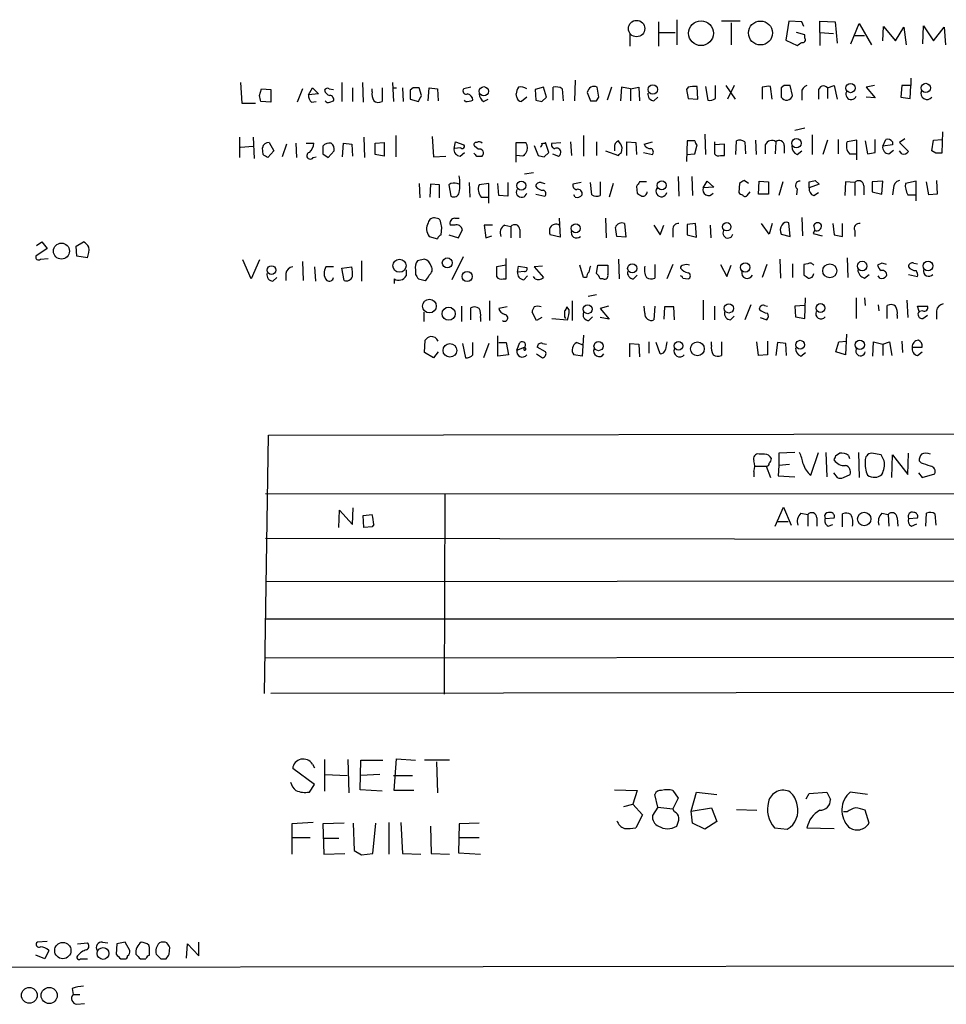
# Model space of a CAD drawing. Extents: x 0 to 1052, y 6 to 895.
# Drawn here: x 862 to 965, y 61 to 171 of the extents above; entities that cross this region are included whole.
import ezdxf

# ---------------------------------------------------------------- set-up
doc = ezdxf.new("R2010")
doc.units = 0
doc.header["$MEASUREMENT"] = 0
doc.layers.add('MAIN', color=5, linetype='CONTINUOUS')

msp = doc.modelspace()

# ---------------------------------------------------------------- linework, layer by layer
at = {"layer": 'MAIN'}
for p, q in [((933.196, 171.1113), (933.196, 168.402)), ((935.228, 171.3653), (935.228, 168.5713)), ((942.34, 171.196), (940.2233, 171.196)), ((941.324, 171.0267), (941.324, 168.5713)), ((947.7587, 171.196), (947.42, 169.0793)), ((949.198, 171.1113), (947.7587, 171.196)), ((949.452, 170.6033), (949.198, 171.1113)), ((951.23, 169.926), (951.23, 171.196)), ((951.23, 171.196), (952.9233, 171.1113)), ((952.9233, 171.1113), (953.1773, 168.7407)), ((954.7013, 168.656), (955.6327, 170.942)), ((955.6327, 170.942), (956.9873, 168.5713)), ((958.2573, 168.9947), (958.342, 170.6033)), ((958.342, 170.6033), (959.6967, 168.9947)), ((959.6967, 168.9947), (960.628, 170.5187)), ((960.628, 170.5187), (960.882, 168.5713)), ((962.7447, 168.656), (962.8293, 170.688)), ((962.8293, 170.688), (963.93, 168.9947)), ((963.93, 168.9947), (965.1153, 170.5187)), ((965.1153, 170.5187), (965.2847, 168.5713)), ((929.9787, 169.7567), (929.9787, 168.402)), ((933.2807, 169.926), (935.0587, 169.926)), ((949.5367, 169.672), (948.6053, 169.926)), ((949.5367, 169.3333), (949.5367, 169.672)), ((951.23, 169.926), (951.23, 168.4867)), ((951.23, 169.926), (952.754, 169.8413)), ((955.04, 169.5873), (956.2253, 169.5873)), ((947.42, 169.0793), (948.69, 168.4867)), ((886.46, 164.338), (886.6293, 162.052)), ((897.8053, 164.338), (897.8053, 162.2213)), ((900.0913, 164.338), (900.176, 162.1367)), ((903.478, 164.338), (903.5627, 162.2213)), ((923.8827, 164.592), (923.798, 162.306)), ((937.5987, 162.4753), (937.514, 163.9147)), ((938.4453, 163.9147), (938.6993, 162.3907)), ((939.546, 162.56), (939.546, 163.9993)), ((940.7313, 163.9993), (941.7473, 162.4753)), ((941.6627, 163.9993), (940.9007, 162.4753)), ((945.896, 162.4753), (945.7267, 163.9147)), ((947.2507, 163.9993), (946.912, 163.7453)), ((948.182, 162.8987), (947.928, 163.9993)), ((952.0767, 163.7453), (952.8387, 163.9993)), ((952.8387, 163.9993), (953.1773, 162.4753)), ((957.326, 163.9993), (956.3947, 163.83)), ((960.374, 163.9993), (960.2893, 162.7293)), ((961.39, 163.9993), (960.374, 163.9993)), ((961.3053, 162.56), (961.39, 163.9993)), ((961.39, 164.846), (961.39, 163.9993)), ((888.5767, 162.8987), (888.8307, 163.6607)), ((888.8307, 163.6607), (889.8467, 163.576)), ((889.8467, 163.576), (889.8467, 162.1367)), ((893.4027, 163.6607), (892.81, 162.1367)), ((894.08, 162.9833), (894.5033, 163.7453)), ((895.1807, 163.068), (894.08, 162.9833)), ((894.5033, 163.7453), (895.1807, 163.068)), ((896.366, 163.6607), (896.874, 163.576)), ((898.9907, 163.7453), (898.9907, 162.2213)), ((901.192, 163.322), (901.192, 163.6607)), ((902.2927, 163.7453), (902.2927, 162.2213)), ((903.478, 163.7453), (903.9013, 163.7453)), ((904.5787, 163.7453), (904.6633, 162.2213)), ((905.764, 163.7453), (905.4253, 163.4913)), ((905.4253, 163.4913), (905.4253, 162.4753)), ((906.6953, 162.8987), (906.4413, 163.7453)), ((907.4573, 162.306), (907.542, 163.7453)), ((907.542, 163.7453), (908.4733, 163.6607)), ((908.4733, 163.6607), (908.558, 162.306)), ((912.1987, 163.83), (911.4367, 163.6607)), ((917.3633, 162.7293), (917.2787, 163.068)), ((920.3267, 163.83), (919.3953, 163.576)), ((919.3953, 163.576), (919.48, 162.3907)), ((920.6653, 162.7293), (920.3267, 163.83)), ((921.4273, 162.3907), (921.4273, 163.83)), ((922.4433, 163.6607), (922.528, 162.306)), ((925.2373, 163.2373), (925.576, 162.306)), ((926.5073, 162.7293), (926.338, 163.83)), ((927.9467, 163.83), (927.4387, 162.3907)), ((929.0473, 163.83), (928.9627, 162.306)), ((930.0633, 163.6607), (929.0473, 163.83)), ((930.0633, 163.6607), (930.9947, 163.83)), ((930.0633, 163.6607), (930.0633, 162.306)), ((930.9947, 163.83), (931.0793, 162.306)), ((936.498, 163.83), (936.3287, 163.576)), ((936.3287, 163.576), (936.498, 162.56)), ((944.7953, 163.83), (944.7953, 162.4753)), ((946.912, 163.7453), (946.912, 162.7293)), ((949.198, 163.2373), (949.198, 162.3907)), ((951.0607, 163.4067), (951.0607, 162.4753)), ((952.0767, 163.7453), (952.0767, 162.56)), ((956.3947, 163.83), (957.4107, 162.6447)), ((886.6293, 162.052), (888.1533, 162.052)), ((889.8467, 162.1367), (888.746, 162.2213)), ((894.4187, 162.1367), (894.9267, 162.2213)), ((896.4507, 162.1367), (896.874, 162.306)), ((905.4253, 162.4753), (906.3567, 162.2213)), ((911.606, 162.2213), (911.5213, 162.3907)), ((913.638, 162.2213), (914.146, 162.4753)), ((918.464, 162.7293), (917.8713, 162.2213)), ((920.1573, 162.2213), (920.6653, 162.7293)), ((926.2533, 162.306), (926.5073, 162.7293)), ((932.688, 162.306), (933.1113, 162.7293)), ((936.498, 162.56), (937.5987, 162.4753)), ((957.4107, 162.6447), (956.3947, 162.7293)), ((960.2893, 162.7293), (961.3053, 162.56)), ((903.8167, 158.4113), (903.8167, 156.0407)), ((924.814, 158.4113), (924.814, 156.1253)), ((938.3607, 158.5807), (938.4453, 156.2947)), ((949.5367, 159.258), (948.436, 159.004)), ((950.3833, 158.496), (950.3833, 156.2947)), ((964.946, 158.8347), (964.8613, 156.464)), ((886.3753, 158.242), (886.3753, 155.956)), ((887.8993, 158.242), (887.984, 155.8713)), ((889.6773, 157.6493), (890.1853, 156.718)), ((891.6247, 157.48), (891.1167, 156.0407)), ((892.6407, 157.5647), (892.7253, 155.956)), ((893.826, 157.5647), (894.6727, 157.5647)), ((897.89, 156.0407), (897.9747, 157.5647)), ((897.9747, 157.5647), (898.906, 157.48)), ((898.906, 157.48), (898.9907, 156.1253)), ((900.2607, 158.242), (900.3453, 155.956)), ((901.5307, 157.5647), (902.5467, 157.6493)), ((901.5307, 156.2947), (901.5307, 157.5647)), ((902.5467, 157.6493), (902.5467, 156.1253)), ((907.8807, 158.3267), (908.05, 156.0407)), ((910.336, 156.972), (910.5053, 157.734)), ((910.5053, 157.734), (911.4367, 157.3953)), ((917.2787, 155.448), (917.2787, 157.6493)), ((917.2787, 157.6493), (918.3793, 157.6493)), ((919.3107, 157.3107), (919.734, 156.21)), ((920.9193, 156.5487), (920.5807, 157.6493)), ((921.258, 157.5647), (922.274, 157.6493)), ((923.3747, 157.734), (923.4593, 156.21)), ((926.2533, 157.734), (926.2533, 156.21)), ((929.64, 156.21), (929.64, 157.734)), ((929.64, 157.734), (930.656, 157.6493)), ((930.656, 157.6493), (930.7407, 156.2947)), ((931.5873, 157.48), (932.5187, 157.734)), ((936.4133, 157.8187), (936.3287, 155.5327)), ((937.26, 157.8187), (936.4133, 157.8187)), ((937.26, 156.3793), (937.514, 157.3953)), ((939.4613, 157.734), (939.4613, 156.3793)), ((940.562, 157.48), (939.4613, 157.3953)), ((940.562, 156.21), (940.562, 157.48)), ((941.832, 156.2947), (941.9167, 157.8187)), ((942.848, 157.734), (942.9327, 156.3793)), ((944.0333, 157.9033), (944.118, 156.2947)), ((945.134, 157.3953), (945.134, 156.3793)), ((946.3193, 157.734), (946.2347, 156.3793)), ((947.2507, 157.3107), (947.2507, 156.464)), ((952.0767, 157.9033), (951.5687, 156.2947)), ((953.262, 157.988), (953.262, 156.3793)), ((955.3787, 157.9033), (954.278, 157.734)), ((955.3787, 155.702), (955.3787, 157.9033)), ((956.31, 157.8187), (956.564, 156.3793)), ((957.4107, 156.5487), (957.4107, 157.988)), ((958.2573, 157.226), (958.596, 157.988)), ((959.358, 157.3953), (958.2573, 157.226)), ((959.358, 157.734), (959.358, 157.3953)), ((960.7127, 158.0727), (960.12, 157.6493)), ((960.12, 157.6493), (961.136, 156.6333)), ((963.7607, 156.718), (963.93, 157.9033)), ((963.93, 157.9033), (964.8613, 157.988)), ((886.46, 157.1413), (887.8993, 157.226)), ((889, 156.2947), (888.9153, 157.0567)), ((890.1853, 156.718), (889.508, 155.956)), ((895.6887, 156.3793), (896.2813, 155.956)), ((896.2813, 155.956), (896.9587, 156.718)), ((902.5467, 156.1253), (901.5307, 156.2947)), ((911.098, 157.0567), (910.336, 156.972)), ((911.0133, 156.1253), (911.5213, 156.5487)), ((913.0453, 156.8873), (912.622, 157.226)), ((918.0407, 156.1253), (917.2787, 156.21)), ((920.4113, 156.0407), (920.9193, 156.5487)), ((921.3427, 156.3793), (922.02, 156.1253)), ((927.2693, 156.718), (928.7087, 156.21)), ((928.2853, 157.0567), (928.2853, 156.718)), ((929.0473, 156.5487), (929.132, 157.0567)), ((931.5027, 156.5487), (932.5187, 156.2947)), ((936.3287, 156.2947), (937.26, 156.3793)), ((940.1387, 156.21), (940.562, 156.21)), ((948.69, 156.2947), (949.198, 156.718)), ((954.532, 156.3793), (955.294, 156.3793)), ((958.9347, 156.3793), (959.4427, 156.8027)), ((960.374, 156.3793), (960.12, 156.718)), ((964.184, 156.464), (963.7607, 156.718)), ((894.588, 155.956), (894.9267, 156.0407)), ((908.05, 156.0407), (909.4047, 156.1253)), ((912.876, 156.1253), (913.4687, 156.1253)), ((919.226, 154.2627), (918.21, 154.0933)), ((906.4413, 153.0773), (906.526, 151.4687)), ((907.7113, 152.9927), (907.6267, 151.5533)), ((908.7273, 152.908), (907.7113, 152.9927)), ((908.7273, 151.4687), (908.7273, 152.908)), ((909.9973, 153.0773), (909.7433, 152.908)), ((909.7433, 152.908), (909.9973, 151.638)), ((912.0293, 153.162), (912.114, 151.5533)), ((914.2307, 153.0773), (913.13, 152.908)), ((914.2307, 150.876), (914.2307, 153.0773)), ((915.3313, 151.7227), (915.2467, 153.0773)), ((916.3473, 153.162), (916.3473, 151.638)), ((920.0727, 153.162), (920.496, 153.0773)), ((924.56, 153.162), (923.6287, 152.9927)), ((925.7453, 151.8073), (925.576, 153.162)), ((926.6767, 153.2467), (926.6767, 151.7227)), ((928.116, 153.0773), (927.6927, 151.5533)), ((931.8413, 153.2467), (931.0793, 153.2467)), ((935.3973, 153.8393), (935.482, 151.638)), ((936.9213, 153.8393), (937.006, 151.7227)), ((938.1913, 152.5693), (938.6147, 153.3313)), ((938.6147, 153.3313), (939.3767, 152.654)), ((942.2553, 153.0773), (942.1707, 152.0613)), ((943.2713, 153.0773), (942.7633, 153.416)), ((944.372, 151.892), (944.4567, 153.3313)), ((944.4567, 153.3313), (945.4727, 153.2467)), ((945.4727, 153.2467), (945.4727, 151.892)), ((947.0813, 153.2467), (946.658, 151.7227)), ((950.0447, 152.5693), (950.0447, 153.2467)), ((951.1453, 152.9927), (950.0447, 152.5693)), ((950.722, 153.416), (951.1453, 152.9927)), ((954.1087, 153.2467), (954.024, 151.7227)), ((955.1247, 153.162), (954.1087, 153.2467)), ((955.1247, 153.162), (955.1247, 151.7227)), ((958.2573, 153.3313), (957.072, 153.2467)), ((957.072, 153.2467), (957.072, 152.146)), ((958.1727, 151.892), (958.2573, 153.3313)), ((961.9827, 153.3313), (960.7973, 153.0773)), ((961.9827, 151.13), (961.9827, 153.3313)), ((963.422, 151.8073), (963.168, 153.2467)), ((964.2687, 153.416), (964.3533, 151.892)), ((919.48, 151.892), (920.496, 151.638)), ((923.8827, 151.5533), (923.7133, 151.8073)), ((930.7407, 152.7387), (930.8253, 151.9767)), ((939.3767, 152.654), (938.1913, 152.5693)), ((943.102, 151.7227), (943.4407, 152.146)), ((945.4727, 151.892), (944.372, 151.892)), ((948.69, 152.4847), (948.6053, 151.8073)), ((950.5527, 151.7227), (951.0607, 152.0613)), ((956.1407, 152.8233), (956.1407, 151.8073)), ((957.072, 152.146), (958.1727, 151.892)), ((959.4427, 152.5693), (959.358, 151.8073)), ((961.0513, 151.8073), (961.898, 151.8073)), ((964.3533, 151.892), (963.422, 151.8073)), ((913.384, 151.5533), (914.146, 151.5533)), ((916.3473, 151.638), (915.3313, 151.7227)), ((910.4207, 149.1827), (910.9287, 149.1827)), ((922.1047, 149.1827), (922.1893, 147.066)), ((927.2693, 149.1827), (927.354, 146.9813)), ((929.386, 148.59), (929.5553, 147.066)), ((937.3447, 148.59), (936.4133, 148.5053)), ((936.4133, 148.5053), (936.4133, 147.32)), ((937.4293, 147.066), (937.3447, 148.59)), ((945.5573, 147.4047), (944.7107, 148.59)), ((945.896, 148.59), (945.5573, 147.4047)), ((947.928, 147.1507), (947.7587, 148.6747)), ((949.198, 149.2673), (949.2827, 147.2353)), ((952.6693, 148.59), (952.8387, 147.32)), ((953.77, 147.1507), (953.77, 148.59)), ((908.8967, 147.32), (908.9813, 148.1667)), ((910.4207, 148.4207), (909.9127, 148.4207)), ((910.844, 146.9813), (911.2673, 147.9127)), ((914.654, 148.4207), (913.7227, 148.4207)), ((913.7227, 148.4207), (913.892, 146.9813)), ((916.0087, 148.4207), (916.686, 148.2513)), ((916.686, 148.2513), (916.686, 146.9813)), ((917.702, 147.9127), (917.702, 146.9813)), ((932.688, 148.4207), (933.3653, 147.32)), ((933.3653, 147.32), (933.7887, 148.4207)), ((934.8047, 147.9127), (934.8047, 147.066)), ((938.9533, 148.4207), (939.038, 146.9813)), ((946.912, 147.4047), (947.928, 147.1507)), ((950.6373, 147.828), (950.468, 147.4893)), ((950.468, 147.4893), (951.484, 147.2353)), ((950.722, 147.828), (950.5527, 148.4207)), ((955.1247, 147.828), (955.1247, 147.1507)), ((863.6847, 146.1347), (864.2773, 146.558)), ((864.2773, 146.558), (864.87, 145.796)), ((868.0873, 146.05), (868.934, 146.558)), ((907.542, 147.1507), (908.4733, 146.8967)), ((909.7433, 147.32), (910.844, 146.9813)), ((913.892, 146.9813), (914.5693, 147.2353)), ((922.1893, 147.066), (921.0887, 147.32)), ((929.5553, 147.066), (928.5393, 147.1507)), ((936.4133, 147.32), (937.4293, 147.066)), ((952.8387, 147.32), (953.77, 147.1507)), ((864.87, 145.796), (863.6, 144.9493)), ((868.172, 144.9493), (868.0873, 146.05)), ((864.108, 144.6107), (864.9547, 144.6953)), ((869.3573, 144.78), (868.172, 144.9493)), ((887.6453, 142.4093), (886.714, 144.526)), ((888.5767, 144.526), (887.6453, 142.4093)), ((893.4027, 144.3567), (893.4873, 142.24)), ((900.0067, 144.4413), (900.0067, 142.1553)), ((907.034, 144.6107), (906.272, 144.4413)), ((911.352, 144.8647), (910.082, 142.3247)), ((916.178, 142.4093), (916.178, 144.6953)), ((928.7087, 144.6107), (928.7933, 142.4093)), ((946.7427, 144.6107), (946.8273, 142.494)), ((948.182, 144.1027), (948.182, 142.5787)), ((949.8753, 144.1027), (949.452, 144.018)), ((954.278, 144.78), (954.3627, 142.5787)), ((958.1727, 144.1873), (957.6647, 143.9333)), ((961.7287, 144.1873), (962.152, 144.1027)), ((891.54, 143.002), (891.54, 142.24)), ((894.7573, 143.764), (894.842, 142.1553)), ((896.874, 143.764), (896.0273, 143.764)), ((897.8053, 143.5947), (898.906, 143.764)), ((898.0593, 142.24), (897.8053, 143.5947)), ((905.002, 143.4253), (905.002, 142.748)), ((906.018, 143.4253), (906.018, 142.9173)), ((916.178, 143.9333), (915.0773, 143.764)), ((915.0773, 143.764), (915.0773, 142.6633)), ((917.448, 143.1713), (917.5327, 143.8487)), ((918.21, 143.256), (917.448, 143.1713)), ((917.5327, 143.8487), (918.464, 143.6793)), ((920.242, 143.8487), (919.3107, 143.764)), ((919.3107, 143.764), (920.3267, 142.5787)), ((924.814, 142.5787), (924.3907, 143.9333)), ((926.2533, 143.002), (926.4227, 143.9333)), ((926.4227, 143.9333), (927.5233, 143.9333)), ((932.7727, 144.018), (932.7727, 142.494)), ((934.8047, 144.018), (934.1273, 142.4093)), ((940.1387, 144.018), (940.816, 142.6633)), ((940.816, 142.6633), (941.324, 143.9333)), ((945.3033, 144.018), (944.7953, 142.5787)), ((949.452, 144.018), (949.452, 142.8327)), ((890.1007, 142.1553), (890.524, 142.5787)), ((903.6473, 142.4093), (903.6473, 141.9013)), ((906.3567, 142.4093), (907.1187, 142.24)), ((915.8393, 142.4093), (916.178, 142.4093)), ((918.1253, 142.3247), (918.5487, 142.748)), ((919.3953, 142.4093), (919.226, 142.6633)), ((925.1527, 142.5787), (924.814, 142.5787)), ((927.0153, 142.4093), (926.6767, 142.4093)), ((930.402, 142.4093), (930.8253, 142.8327)), ((935.9053, 142.494), (936.498, 142.4093)), ((956.2253, 142.494), (956.7333, 142.9173)), ((957.9187, 142.494), (957.7493, 142.748)), ((961.136, 142.9173), (962.152, 142.6633)), ((914.3153, 139.954), (914.3153, 137.7527)), ((923.544, 139.954), (923.544, 137.7527)), ((926.2533, 140.6313), (925.322, 140.462)), ((938.1913, 140.0387), (938.1913, 137.8373)), ((949.5367, 138.0067), (949.6213, 140.2927)), ((955.294, 140.2927), (955.294, 138.0067)), ((956.2253, 140.2927), (956.31, 139.446)), ((960.9667, 140.0387), (961.0513, 138.0913)), ((906.9493, 138.684), (906.9493, 137.668)), ((911.1827, 139.3613), (911.1827, 137.668)), ((912.1987, 137.8373), (912.1987, 139.192)), ((916.2627, 139.2767), (915.3313, 139.1073)), ((919.5647, 137.7527), (919.0567, 138.684)), ((923.2053, 138.938), (922.9513, 139.2767)), ((927.608, 139.3613), (926.6767, 139.1073)), ((926.6767, 139.1073), (927.6927, 137.922)), ((931.672, 138.5993), (931.5873, 139.3613)), ((932.7727, 139.3613), (932.688, 137.8373)), ((933.8733, 139.2767), (933.7887, 137.922)), ((934.8893, 139.2767), (933.8733, 139.2767)), ((934.974, 137.8373), (934.8893, 139.2767)), ((939.4613, 139.3613), (939.4613, 137.8373)), ((943.5253, 139.5307), (942.848, 137.8373)), ((945.0493, 139.446), (945.388, 139.3613)), ((949.5367, 139.446), (948.436, 139.3613)), ((948.436, 139.3613), (948.5207, 138.176)), ((957.7493, 139.5307), (957.834, 138.8533)), ((958.7653, 138.0067), (958.7653, 139.446)), ((962.3213, 138.7687), (962.152, 139.3613)), ((962.152, 139.3613), (963.2527, 139.3613)), ((962.7447, 138.8533), (962.3213, 138.7687)), ((964.2687, 138.8533), (964.2687, 137.922)), ((913.2993, 138.0913), (913.2993, 137.668)), ((920.1573, 138.0913), (919.5647, 137.7527)), ((921.258, 138.0067), (923.036, 137.8373)), ((922.6973, 138.176), (922.782, 138.0067)), ((925.4067, 137.7527), (925.83, 138.176)), ((927.6927, 137.922), (926.6767, 138.0913)), ((941.2393, 137.8373), (941.6627, 138.2607)), ((944.5413, 138.0913), (945.3033, 137.8373)), ((948.5207, 138.176), (949.5367, 138.0067)), ((959.866, 138.3453), (959.866, 138.0067)), ((962.7447, 138.0067), (963.2527, 138.3453)), ((907.034, 134.1967), (907.1187, 135.5513)), ((912.4527, 133.9427), (912.4527, 135.2973)), ((915.2467, 133.7733), (915.2467, 136.0593)), ((915.3313, 135.2973), (916.178, 135.2973)), ((916.178, 135.2973), (916.432, 133.9427)), ((917.3633, 134.4507), (917.702, 135.2973)), ((924.052, 135.2973), (924.7293, 135.0433)), ((924.814, 136.144), (924.6447, 133.7733)), ((932.0953, 135.382), (932.0953, 134.112)), ((933.3653, 134.0273), (932.942, 135.2973)), ((939.1227, 134.9587), (939.1227, 135.382)), ((940.2233, 135.382), (940.2233, 133.858)), ((944.372, 133.858), (944.2027, 135.382)), ((945.388, 135.4667), (945.388, 133.9427)), ((946.4887, 135.2973), (946.3193, 133.858)), ((947.42, 135.2127), (946.4887, 135.2973)), ((953.008, 134.2813), (953.3467, 135.382)), ((953.3467, 135.382), (954.1933, 135.4667)), ((954.1933, 136.2287), (954.1087, 133.9427)), ((957.1567, 133.7733), (957.2413, 135.382)), ((957.2413, 135.382), (958.2573, 135.128)), ((958.2573, 135.128), (959.0193, 135.382)), ((959.0193, 135.382), (959.2733, 133.858)), ((960.374, 135.4667), (960.4587, 134.1967)), ((908.05, 133.604), (907.034, 134.1967)), ((908.558, 134.2813), (908.05, 133.604)), ((911.2673, 135.2127), (911.606, 133.604)), ((914.2307, 135.2127), (913.638, 133.604)), ((917.3633, 134.4507), (918.21, 134.7893)), ((918.3793, 134.62), (918.21, 134.7893)), ((920.5807, 134.2813), (919.6493, 134.7893)), ((920.242, 135.2127), (920.6653, 135.128)), ((929.9787, 133.6887), (929.9787, 135.2127)), ((929.9787, 135.2127), (930.9947, 135.128)), ((930.9947, 135.128), (931.0793, 133.6887)), ((947.5047, 133.858), (947.42, 135.2127)), ((949.1133, 133.7733), (949.6213, 134.1967)), ((954.1087, 133.9427), (953.008, 134.2813)), ((958.2573, 135.128), (958.2573, 133.858)), ((961.5593, 134.7893), (962.66, 134.7893)), ((962.152, 133.858), (962.66, 134.2813)), ((916.432, 133.9427), (915.2467, 133.7733)), ((919.5647, 134.0273), (920.242, 133.604)), ((924.6447, 133.7733), (923.7133, 133.9427)), ((945.388, 133.9427), (944.372, 133.858)), ((889.1693, 96.0967), (889.5927, 124.968)), ((889.5927, 124.968), (1024.2127, 125.222)), ((945.0493, 122.8513), (944.4567, 122.8513)), ((948.436, 123.0207), (946.658, 122.936)), ((946.658, 122.936), (946.658, 121.5813)), ((950.214, 120.4807), (951.0607, 123.0207)), ((951.9073, 123.0207), (951.992, 120.3113)), ((953.008, 122.682), (953.4313, 122.936)), ((954.4473, 122.682), (954.532, 122.3433)), ((955.548, 123.0207), (955.6327, 120.2267)), ((958.088, 122.7667), (956.9873, 122.936)), ((958.4267, 122.0893), (958.088, 122.7667)), ((959.2733, 120.2267), (959.358, 122.7667)), ((959.358, 122.7667), (961.0513, 120.5653)), ((961.0513, 120.5653), (961.136, 122.936)), ((962.5753, 121.8353), (962.3213, 122.0893)), ((943.9487, 121.4967), (945.2187, 121.4967)), ((945.2187, 121.4967), (945.7267, 120.2267)), ((946.658, 121.5813), (946.5733, 120.396)), ((947.8433, 121.666), (946.658, 121.5813)), ((943.864, 120.904), (943.864, 120.3113)), ((946.5733, 120.396), (948.436, 120.3113)), ((952.754, 120.7347), (953.1773, 120.2267)), ((953.8547, 120.2267), (954.6167, 120.5653)), ((962.2367, 120.7347), (962.66, 120.2267)), ((962.66, 120.2267), (964.0993, 120.65)), ((889.254, 118.4487), (1023.874, 118.364)), ((909.32, 118.364), (909.2353, 96.012)), ((897.4667, 114.6387), (897.5513, 116.586)), ((897.5513, 116.586), (898.9907, 114.9773)), ((898.9907, 114.9773), (899.0753, 116.84)), ((946.2347, 114.808), (947.166, 116.9247)), ((947.166, 116.9247), (948.0127, 114.8927)), ((900.176, 115.9933), (901.192, 116.078)), ((900.2607, 114.6387), (900.176, 115.9933)), ((949.1133, 116.2473), (949.8753, 116.078)), ((949.8753, 116.078), (949.8753, 114.808)), ((950.8913, 115.7393), (950.8913, 114.808)), ((951.738, 115.9933), (951.8227, 115.6547)), ((951.8227, 115.6547), (952.8387, 115.7393)), ((953.77, 114.7233), (953.77, 116.1627)), ((958.1727, 116.2473), (958.85, 116.078)), ((958.85, 116.078), (958.9347, 114.808)), ((959.866, 115.7393), (959.9507, 114.808)), ((961.136, 115.6547), (962.152, 115.7393)), ((963.0833, 114.808), (963.168, 116.2473)), ((964.0993, 116.1627), (964.184, 114.8927)), ((901.192, 114.7233), (900.2607, 114.6387)), ((901.3613, 114.9773), (901.192, 114.7233)), ((946.4887, 115.316), (947.674, 115.316)), ((952.1613, 114.808), (952.6693, 114.9773)), ((961.4747, 114.808), (962.0673, 115.062)), ((889.254, 113.4533), (1023.874, 113.284)), ((889.254, 108.6273), (1023.9587, 108.712)), ((1023.9587, 104.394), (889.254, 104.394)), ((889.1693, 100.076), (1023.9587, 100.2453)), ((1024.382, 96.266), (889.8467, 96.0967)), ((894.5033, 88.2227), (894.7573, 87.7993)), ((895.858, 88.7307), (895.858, 85.1747)), ((898.4827, 88.7307), (898.5673, 85.0053)), ((899.8373, 85.344), (899.922, 88.646)), ((899.922, 88.646), (902.3773, 88.646)), ((903.6473, 85.2593), (903.9013, 88.8153)), ((903.9013, 88.8153), (906.018, 88.646)), ((909.828, 88.646), (907.034, 88.646)), ((908.3887, 88.4767), (908.4733, 85.0053)), ((894.7573, 85.9367), (892.302, 87.7147)), ((895.9427, 87.0373), (898.398, 86.9527)), ((902.0387, 87.0373), (899.922, 86.9527)), ((903.5627, 86.9527), (905.6793, 86.9527)), ((894.1647, 85.09), (894.7573, 85.9367)), ((902.2927, 85.1747), (899.8373, 85.344)), ((905.8487, 85.2593), (903.6473, 85.2593)), ((928.2853, 85.344), (930.8253, 85.2593)), ((930.8253, 85.2593), (930.3173, 83.7353)), ((933.1113, 83.3967), (932.7727, 84.836)), ((934.8047, 85.2593), (935.3973, 84.4127)), ((936.8367, 82.9733), (937.4293, 85.09)), ((937.4293, 85.09), (939.7153, 84.836)), ((949.706, 84.328), (950.0447, 84.9207)), ((950.0447, 84.9207), (951.992, 85.09)), ((951.992, 85.09), (952.4153, 84.2433)), ((956.564, 84.836), (954.6167, 85.09)), ((929.3013, 83.4813), (930.3173, 83.7353)), ((930.3173, 83.7353), (931.418, 82.55)), ((935.3973, 84.4127), (934.8047, 83.2273)), ((931.418, 82.55), (930.656, 81.1107)), ((933.1113, 83.3967), (932.5187, 82.4653)), ((933.1113, 83.3967), (934.8047, 83.2273)), ((934.974, 82.8887), (934.8047, 83.2273)), ((936.8367, 82.9733), (939.1227, 83.312)), ((937.006, 81.6187), (936.8367, 82.9733)), ((939.1227, 83.312), (939.7153, 81.788)), ((941.9167, 83.1427), (944.2027, 83.058)), ((954.278, 82.8887), (953.8547, 82.8887)), ((956.7333, 81.6187), (956.31, 83.058)), ((894.588, 81.7033), (892.2173, 81.534)), ((892.2173, 81.534), (892.2173, 78.1473)), ((898.0593, 81.6187), (895.6887, 81.534)), ((895.6887, 81.534), (895.7733, 78.1473)), ((899.0753, 81.6187), (899.16, 78.5707)), ((901.2767, 78.232), (901.6153, 81.6187)), ((903.0547, 81.7033), (903.0547, 78.1473)), ((904.4093, 81.7033), (904.5787, 78.232)), ((910.9287, 81.534), (910.844, 78.3167)), ((913.13, 81.6187), (910.9287, 81.534)), ((938.3607, 80.9413), (937.006, 81.6187)), ((939.7153, 81.788), (938.3607, 80.9413)), ((907.7113, 81.28), (907.796, 78.232)), ((946.15, 81.1107), (947.5893, 80.9413)), ((949.7907, 81.1107), (952.8387, 81.026)), ((892.302, 80.01), (894.2493, 80.01)), ((895.6887, 79.9253), (897.4667, 79.9253)), ((910.9287, 80.01), (913.13, 80.01)), ((895.7733, 78.1473), (898.144, 78.232)), ((899.16, 78.5707), (900.0067, 78.0627)), ((900.0067, 78.0627), (901.2767, 78.232)), ((904.5787, 78.232), (906.6107, 78.1473)), ((907.796, 78.232), (909.828, 78.1473)), ((910.844, 78.3167), (913.2993, 78.1473)), ((864.87, 68.4107), (863.7693, 68.326)), ((868.2567, 68.1567), (869.3573, 68.2413)), ((871.0507, 68.326), (871.6433, 68.2413)), ((873.5907, 68.326), (872.6593, 68.1567)), ((874.0987, 67.3947), (873.5907, 68.326)), ((881.8033, 66.802), (881.8033, 68.326)), ((865.0393, 67.3947), (864.616, 66.4633)), ((872.6593, 68.1567), (872.5747, 66.9713)), ((876.3, 67.7333), (876.2153, 67.9873)), ((878.5013, 66.9713), (878.586, 67.7333)), ((880.4487, 66.548), (880.5333, 68.1567)), ((880.5333, 68.1567), (881.8033, 66.802)), ((864.616, 66.4633), (863.6, 66.8867)), ((868.5953, 66.4633), (869.3573, 66.4633)), ((873.0827, 66.4633), (873.506, 66.4633)), ((875.284, 66.4633), (875.8767, 66.4633)), ((877.57, 66.4633), (878.1627, 66.4633)), ((269.0707, 64.6853), (1052.4913, 65.786)), ((867.664, 63.1613), (867.7487, 62.484)), ((867.7487, 62.484), (868.5107, 62.484)), ((868.172, 61.3833), (869.0187, 61.468))]:
    msp.add_line(p, q, dxfattribs=at)
for centre, radius in [((930.7419, 170.3749), 0.9165), ((937.9444, 169.8575), 1.3871), ((944.5855, 169.8812), 1.3379), ((913.6721, 163.3662), 0.5199), ((932.5569, 163.5703), 0.5366), ((954.668, 163.7323), 0.5205), ((963.0649, 163.7399), 0.5184), ((948.6028, 157.5617), 0.5241), ((917.8559, 152.8302), 0.5128), ((933.5633, 152.8599), 0.5041), ((923.9418, 148.0534), 0.4959), ((940.8179, 148.236), 0.4719), ((866.4544, 145.5199), 0.8882), ((904.2399, 143.8804), 0.7349), ((909.5891, 144.1975), 0.5594), ((930.2582, 143.5919), 0.5138), ((942.8895, 143.6881), 0.5255), ((952.3351, 143.3092), 0.7804), ((955.9591, 143.8465), 0.5334), ((963.3202, 143.8538), 0.5415), ((889.9368, 143.3959), 0.4938), ((911.8153, 142.677), 0.5682), ((907.5812, 139.3758), 0.7647), ((909.7394, 138.5245), 0.736), ((925.279, 139.0194), 0.4923), ((941.0545, 139.1142), 0.5128), ((951.3021, 139.1488), 0.4986), ((926.4881, 134.8993), 0.505), ((935.4339, 134.9384), 0.4891), ((937.5459, 134.5995), 0.7647), ((949.0286, 135.0537), 0.4972), ((955.6998, 135.0443), 0.5172), ((909.8747, 134.4311), 0.7652), ((956.1895, 115.5941), 0.7474), ((866.6116, 67.3892), 0.9102), ((871.1108, 67.0611), 0.6594), ((862.8668, 62.3853), 0.8861), ((865.0879, 62.3723), 0.8995)]:
    msp.add_circle(centre, radius, dxfattribs=at)
for centre, radius, start, end in [((864.294, 295.656), 152.6261, 303.57027, 303.799453), ((949.3039, 169.1216), 0.3147, 250.332702, 42.282263), ((925.99, 163.1579), 0.7569, 62.625778, 173.978315), ((937.3029, 160.3111), 3.6098, 86.647427, 102.883976), ((945.5151, 161.0787), 2.8439, 85.732946, 104.661219), ((947.5893, -5.3006), 169.3002, 89.885375, 90.114591), ((949.9387, 163.2727), 0.7415, 101.51299, 182.736234), ((951.6291, 163.3946), 0.5686, 38.079128, 178.780482), ((719.3172, 120.2365), 174.5533, 13.917656, 14.146846), ((895.0655, 162.8865), 0.9902, 174.39016, 229.217958), ((896.6197, 163.6605), 0.7803, 192.524029, 257.491899), ((896.1967, 163.322), 0.3787, 63.441716, 153.441716), ((896.4319, 162.4378), 0.4613, 343.399492, 87.664214), ((902.5464, 163.0256), 1.3865, 167.655866, 211.266381), ((906.1026, -5.6046), 169.3502, 89.885409, 90.114558), ((737.176, 247.21), 189.3283, 333.327124, 333.556307), ((911.7076, 163.4067), 0.3714, 136.844093, 294.225635), ((911.7046, 162.3341), 0.7502, 4.32666, 78.044471), ((914.231, 163.1528), 1.1043, 184.404277, 237.518859), ((918.8008, 162.984), 1.5244, 146.291169, 176.841227), ((917.7866, 162.5807), 1.2748, 57.903149, 101.487979), ((921.7237, 162.4756), 1.3865, 58.733619, 102.344134), ((932.7374, 163.0398), 0.7354, 171.169134, 266.148614), ((947.5121, 163.0754), 0.6928, 209.973649, 345.223604), ((954.7333, 163.0455), 0.6067, 152.885872, 337.565407), ((963.2103, 163.1421), 0.6879, 157.378854, 323.130102), ((896.2813, 162.4752), 0.3785, 206.551513, 296.585359), ((901.8968, 163.0311), 0.9014, 233.553434, 296.053368), ((911.5638, 164.6327), 2.4118, 271.002586, 291.627156), ((917.9139, 162.7719), 0.5522, 184.424169, 265.575831), ((962.1627, 331.6073), 174.5167, 255.843185, 256.0724), ((925.9147, 331.6059), 169.3002, 269.885375, 270.114592), ((938.9534, 163.3218), 0.9651, 254.735509, 307.879149), ((889.6089, 156.9511), 0.7016, 84.404804, 171.343246), ((893.2052, 157.6635), 1.4708, 310.718332, 356.148352), ((896.4085, 156.6966), 0.8935, 76.307474, 143.666185), ((895.9729, 156.8147), 0.9905, 354.397613, 49.212375), ((911.2674, 157.226), 0.2394, 224.983084, 45), ((912.8195, 157.3954), 0.2602, 77.454468, 220.620402), ((913.13, 157.3105), 0.4234, 36.888839, 126.859073), ((917.4481, 157.0567), 1.1038, 327.523632, 32.471989), ((919.8609, 157.4377), 0.3225, 293.210255, 23.193924), ((920.2844, 158.0302), 0.4826, 254.728219, 307.879149), ((921.6497, 157.3954), 0.4267, 156.625104, 262.864991), ((928.896, 157.216), 0.6311, 107.263584, 194.619728), ((927.5044, 156.6511), 1.6774, 13.993164, 44.113543), ((932.2707, 157.6796), 0.712, 196.281451, 276.338414), ((937.8101, 157.8608), 0.5517, 184.376403, 237.539959), ((942.3126, 157.0091), 0.9012, 53.550995, 116.058953), ((945.8621, 157.0905), 0.7894, 54.606606, 157.284653), ((946.6838, 157.2996), 0.5671, 1.121718, 129.999622), ((955.5208, 157.2659), 1.328, 159.361142, 221.88075), ((958.7653, 157.2259), 0.7807, 40.605275, 102.524827), ((804.5713, 29.1138), 152.6538, 56.192749, 56.421911), ((894.2718, 156.1777), 0.3861, 106.102331, 324.964223), ((1107.3885, 156.8026), 211.7002, 179.885408, 180.114564), ((911.0627, 156.8591), 0.7354, 171.169134, 266.148614), ((997.3816, 240.9696), 119.7487, 224.885409, 225.114592), ((913.1969, 156.4729), 0.4412, 308.023034, 110.094042), ((1002.8974, 71.6322), 119.7487, 134.893867, 135.123016), ((962.3932, 325.4326), 174.5167, 255.851148, 256.080355), ((921.8084, 156.5487), 0.4733, 296.554224, 116.570465), ((844.1905, 241.0418), 119.7487, 314.893901, 315.12305), ((932.2081, 156.5769), 0.4197, 317.742842, 70.334234), ((939.8847, 156.6335), 0.4938, 210.979674, 300.953808), ((949.0492, 157.1775), 0.9531, 177.08326, 247.859223), ((914.6325, 368.163), 215.8949, 281.199271, 281.428427), ((958.9842, 157.1132), 0.7356, 171.179222, 266.141365), ((960.5856, 157.0144), 0.6695, 251.573171, 325.301058), ((964.5226, -12.8859), 169.3502, 89.885409, 90.114558), ((910.3072, 151.3198), 1.7846, 69.619437, 100.000169), ((903.8958, 152.9927), 7.0943, 352.455951, 7.543248), ((914.3728, 152.4399), 1.328, 159.361142, 221.88075), ((919.9351, 152.7281), 0.4552, 72.404942, 178.665732), ((924.0708, 152.8609), 0.4613, 163.399492, 267.664214), ((1057.9099, 68.3428), 152.6259, 146.200557, 146.42974), ((1027.1919, 26.2352), 152.6537, 123.578078, 123.807241), ((948.9702, 152.8637), 0.4712, 82.868951, 233.523965), ((908.0539, 322.674), 174.5533, 283.919686, 284.148845), ((955.5722, 152.8113), 0.5685, 1.20923, 141.914657), ((960.3255, 152.5573), 0.8829, 103.458631, 179.22122), ((962.8302, 152.8235), 2.0487, 172.883656, 209.73725), ((910.2936, 152.2224), 0.6552, 243.114274, 345.766515), ((917.888, 152.1217), 0.5939, 152.058596, 345.870174), ((920.3126, 153.3454), 1.0302, 216.080121, 270.784215), ((920.1856, 151.9202), 0.4195, 317.724474, 70.347095), ((924.0943, 152.1884), 0.6695, 251.573171, 325.301058), ((924.179, 151.9343), 0.4827, 344.745922, 105.254078), ((926.2807, 152.5321), 0.9011, 233.547217, 296.070252), ((1015.7465, 278.7957), 152.6259, 236.192738, 236.421942), ((931.3891, 152.1727), 0.5376, 264.042316, 357.15303), ((933.5233, 152.199), 0.6195, 143.28919, 347.157199), ((938.784, 152.3517), 0.6314, 159.840125, 323.565665), ((942.6367, 152.3582), 0.5525, 212.502209, 265.567893), ((942.8734, 151.9174), 0.3003, 201.507351, 319.578763), ((950.7707, 152.4293), 0.7394, 169.085205, 252.853977), ((908.6904, 147.9789), 1.4159, 150.565314, 215.798287), ((908.0871, 148.5847), 0.6361, 70.063835, 171.86735), ((908.3717, 148.7339), 0.4539, 14.039305, 98.578205), ((739.5422, 106.173), 174.5654, 13.919678, 14.148821), ((910.4207, 148.6323), 0.5503, 90, 202.613458), ((921.7237, 147.7856), 0.7406, 59.040224, 149.029609), ((929.0768, 147.9011), 0.7551, 65.827956, 159.404877), ((935.3973, 147.9974), 0.5986, 81.865837, 188.134163), ((947.5047, 148.1666), 0.5681, 63.43946, 153.425927), ((950.976, 148.195), 0.4797, 28.066164, 151.933836), ((955.6115, 148.0609), 0.5396, 78.69215, 205.567878), ((910.6263, 147.8039), 0.6502, 9.633276, 108.434949), ((916.4322, 147.5739), 0.9468, 116.570464, 206.551519), ((917.1335, 147.9006), 0.5685, 1.219304, 141.914657), ((922.1044, 147.7433), 1.1004, 157.370923, 202.624271), ((924.0475, 147.6097), 0.6274, 159.638485, 312.985012), ((674.4587, 105.3344), 257.4986, 9.345894, 9.575081), ((940.95, 147.5317), 0.5579, 147.919501, 346.842977), ((947.7161, 147.8492), 0.9188, 141.535949, 208.933464), ((950.8701, 148.3148), 0.5397, 244.441701, 11.316179), ((868.2146, 145.2459), 1.4964, 28.735138, 61.264862), ((909.1931, 146.6001), 0.7785, 112.378134, 157.605454), ((867.3676, 145.6691), 2.1793, 335.922459, 7.811463), ((863.8963, 144.8435), 0.3146, 160.349851, 312.282263), ((907.1271, 143.6878), 1.1397, 138.61403, 193.315649), ((906.6951, 143.5098), 1.1519, 17.110409, 72.889591), ((950.1293, 143.6793), 0.4937, 30.959776, 120.959776), ((916.1042, 17.1102), 133.8594, 71.45383, 71.683027), ((961.5911, 143.7534), 0.4552, 72.404942, 178.665732), ((890.1502, 142.8892), 0.7356, 171.179222, 266.141365), ((892.429, 142.875), 0.898, 98.130102, 171.869898), ((897.0367, 143.0557), 1.2331, 144.942508, 221.416287), ((895.6466, 142.9596), 3.3572, 354.936598, 13.863222), ((907.1609, 143.4677), 0.7406, 300.970391, 30.959776), ((918.1746, 143.0583), 0.7353, 171.160239, 266.155342), ((918.2665, 143.5099), 0.2602, 257.454468, 40.620402), ((926.1082, 142.5199), 0.9573, 137.120783, 176.478547), ((1094.8471, 101.1836), 174.5652, 165.853161, 166.082336), ((925.576, 142.0706), 1.1516, 17.103826, 53.975919), ((1181.5231, 143.4253), 254.0003, 179.885409, 180.114592), ((930.4514, 143.1431), 0.7354, 171.169134, 266.148614), ((933.3447, 143.4254), 1.7254, 165.798653, 209.387781), ((935.9476, 143.637), 0.2993, 81.856362, 188.124688), ((936.9121, 144.7365), 1.701, 222.164476, 255.909837), ((936.3286, 143.3412), 0.6821, 60.229073, 119.763636), ((936.3992, 142.748), 0.3528, 286.262154, 73.737847), ((943.1208, 143.0969), 0.6319, 165.41613, 335.280598), ((950.0158, 143.0287), 0.5376, 264.042316, 357.15303), ((956.5584, 143.5439), 1.1015, 186.181077, 252.397417), ((958.7648, 144.2716), 1.1509, 197.093579, 233.981411), ((958.215, 142.875), 0.4827, 344.745922, 105.254078), ((961.9683, 144.3703), 1.0297, 216.071964, 270.801287), ((961.3899, 142.8327), 0.7807, 347.468008, 40.594926), ((963.3958, 143.2883), 0.5828, 166.404851, 320.465046), ((896.3882, 142.6452), 0.4904, 235.720144, 352.205363), ((898.3206, 142.9014), 0.7111, 248.442458, 340.438852), ((904.1553, 143.2561), 0.9875, 239.040224, 329.032263), ((1033.1988, 227.3459), 152.6537, 213.578079, 213.807241), ((906.4408, 143.1717), 1.1522, 306.039438, 342.889228), ((915.6277, 143.0443), 0.6694, 214.691906, 288.429535), ((919.7339, 143.1926), 0.8534, 246.622441, 313.998245), ((927.1635, 142.7691), 0.3891, 247.613458, 22.386542), ((932.3767, 143.3031), 0.9008, 233.5321, 296.078638), ((935.609, 142.4517), 0.2993, 8.124688, 81.875312), ((1034.3732, 269.6517), 152.6259, 236.192738, 236.421942), ((958.1303, 143.1291), 0.6695, 251.573171, 325.301058), ((912.5946, 138.3831), 0.9006, 53.524537, 116.078517), ((911.9449, 138.3877), 1.3865, 347.655866, 31.266381), ((916.3049, 139.4037), 1.0177, 196.932197, 253.080214), ((920.0128, 138.625), 0.9579, 137.132054, 176.468811), ((919.6917, 138.4716), 0.8907, 64.674936, 115.325064), ((1092.0472, 138.5146), 169.3502, 179.885409, 180.114558), ((922.4012, 139.3188), 0.5517, 302.460041, 355.623597), ((919.0508, 139.0136), 4.1552, 343.555133, 358.957496), ((925.4207, 138.4158), 0.6633, 156.151522, 268.790497), ((932.3917, 138.5005), 0.7264, 172.183328, 294.073813), ((941.2887, 138.5711), 0.7354, 171.169134, 266.148614), ((944.9118, 139.0121), 0.4552, 72.416941, 178.665732), ((945.4366, 139.9422), 1.3438, 223.178636, 267.927351), ((944.8559, 138.2727), 0.6243, 315.77878, 31.541369), ((951.357, 138.5449), 0.5941, 157.869051, 321.615817), ((959.1613, 138.6369), 0.9008, 53.5321, 116.078638), ((958.5116, 138.6417), 1.3865, 347.655866, 31.266381), ((962.6502, 138.4528), 0.456, 136.155, 281.960489), ((962.9139, 139.1921), 0.3787, 243.462013, 26.537987), ((965.1577, 138.7263), 0.898, 98.130102, 171.869898), ((915.9741, 138.0567), 0.3749, 234.18162, 84.704564), ((908.0503, 134.8738), 1.1519, 107.115163, 143.973724), ((907.7834, 135.1352), 0.8426, 23.169124, 94.908771), ((917.956, 135.001), 0.3875, 310.604502, 130.604502), ((924.4631, 134.4749), 0.9195, 116.559477, 215.366724), ((1145.7463, 92.6279), 215.8947, 168.578089, 168.807241), ((962.279, 134.8316), 0.7209, 93.363661, 183.363661), ((962.0492, 134.9486), 0.6312, 345.382563, 72.719079), ((917.9619, 134.3012), 0.617, 165.97727, 324.473118), ((918.2523, 134.5777), 0.1339, 108.421413, 18.421413), ((920.1044, 134.7788), 0.4552, 72.404942, 178.678315), ((920.1574, 134.0697), 0.4733, 280.296185, 26.559637), ((926.5727, 134.3664), 0.627, 156.141432, 327.255439), ((933.3757, 134.6149), 0.5877, 268.986021, 352.215954), ((935.5667, 134.3501), 0.6513, 155.516728, 321.271485), ((940.4771, 134.6623), 1.3865, 167.655866, 211.266381), ((949.4723, 134.6559), 0.9529, 177.064327, 247.86583), ((955.7821, 134.3562), 0.5331, 139.176042, 351.924607), ((962.2725, 134.5889), 0.7408, 164.305322, 260.638132), ((911.7027, 134.5898), 0.9905, 264.397613, 319.212375), ((939.8274, 134.6669), 0.9006, 233.524537, 296.078517), ((944.3508, 122.3221), 0.5397, 78.683821, 205.558299), ((941.8329, 121.4967), 2.1158, 343.732105, 16.265296), ((945.0409, 122.0133), 0.8381, 23.187819, 89.425694), ((945.261, 122.3009), 0.5519, 302.471989, 4.405871), ((945.2151, 121.0723), 4.2073, 9.279185, 27.587668), ((825.9159, 164.7555), 133.8752, 341.453843, 341.683013), ((953.9218, 122.8378), 1.2703, 211.502902, 278.460514), ((953.6431, 121.6241), 1.3289, 52.758438, 99.170997), ((959.1169, 121.7082), 2.8327, 172.268085, 205.679445), ((957.0367, 122.2022), 0.7355, 93.851386, 188.830866), ((955.868, 121.7326), 2.5835, 333.138391, 7.936269), ((963.8459, 122.0044), 1.527, 146.315136, 176.812677), ((963.0833, 121.4134), 1.525, 70.542042, 109.457958), ((945.2611, 121.7929), 0.2992, 261.85365, 8.14635), ((951.7472, 122.4201), 2.4723, 195.709823, 231.671733), ((953.8405, 120.8122), 0.8145, 342.354751, 70.775352), ((878.4333, -132.334), 267.7348, 71.453843, 71.683026), ((963.5013, 120.8669), 0.6361, 340.063835, 81.86735), ((953.516, 120.8616), 0.7196, 241.921424, 298.078576), ((957.314, 121.5571), 1.3119, 235.132489, 310.886), ((897.2085, 114.9019), 4.1535, 1.040172, 16.44886), ((949.9597, 115.3161), 1.2584, 132.268789, 199.661787), ((950.3229, 115.7273), 0.5686, 1.209443, 141.920872), ((952.3307, 115.6547), 0.6826, 82.88019, 150.261365), ((952.4152, 115.4006), 0.6447, 156.787406, 246.807244), ((952.3965, 115.871), 0.4614, 343.41494, 87.66472), ((954.1659, 115.3531), 0.9012, 53.550995, 116.058953), ((953.1986, 115.2313), 1.7248, 345.793764, 29.399192), ((959.0194, 115.316), 1.2587, 132.275832, 199.651375), ((959.2975, 115.7273), 0.5685, 1.20923, 141.914657), ((961.5593, 115.8823), 0.4805, 69.35883, 208.266036), ((961.7287, 115.4007), 0.6448, 156.802576, 246.802576), ((961.7099, 115.8711), 0.4613, 343.399492, 87.664214), ((963.564, 115.4381), 0.9009, 53.544775, 116.075842), ((893.4913, 87.5844), 1.1964, 32.24091, 173.747598), ((894.5171, 87.1076), 2.6338, 200.372473, 224.567756), ((893.6989, 87.8408), 2.79, 247.710456, 279.610874), ((933.3754, 84.6485), 0.6312, 75.382563, 162.719079), ((934.1697, 83.0175), 2.33, 74.184986, 105.815014), ((947.1236, 83.5955), 1.6972, 61.709076, 166.583576), ((946.3118, 83.313), 2.4021, 8.081864, 47.713154), ((956.3689, 83.0628), 2.6795, 130.838329, 224.181998), ((948.5098, 83.1849), 3.1418, 165.165379, 221.314592), ((946.3745, 83.0131), 2.4017, 300.385229, 15.395516), ((951.2582, 84.2151), 1.1574, 268.603905, 1.396095), ((934.6716, 82.1327), 0.8142, 5.539741, 68.198591), ((952.5764, 80.5573), 2.8401, 118.298433, 168.764052), ((955.6954, 81.0064), 2.3563, 101.905565, 126.980293), ((955.0608, 80.1566), 3.1589, 66.705668, 87.305524), ((929.9364, 82.4231), 1.5016, 201.502403, 248.497598), ((933.6251, 82.3114), 1.1171, 172.080983, 247.410909), ((933.2251, 82.3265), 2.2598, 332.413275, 357.077961), ((955.4041, 82.4123), 1.5481, 231.825728, 329.16065), ((929.7247, 85.5112), 4.498, 265.681504, 281.949474), ((934.212, 82.9595), 1.9629, 238.828497, 301.171503), ((863.9387, 68.072), 0.3053, 123.700477, 303.684862), ((869.0831, 67.8861), 0.4487, 294.989129, 52.333315), ((870.954, 67.7333), 0.6006, 80.73374, 214.319841), ((876.2571, 67.1303), 1.4896, 126.612191, 186.127387), ((875.3179, 66.9716), 1.3553, 48.538483, 87.851992), ((878.2912, 67.3236), 1.2787, 134.138188, 195.992789), ((877.824, 67.2684), 1.061, 66.486577, 113.513423), ((751.4051, -16.6954), 152.6538, 33.578089, 33.807251), ((864.0598, 66.4757), 1.3432, 43.174758, 87.943477), ((869.7588, 65.6494), 1.8934, 104.876642, 142.500045), ((873.527, 67.2889), 0.5814, 303.124262, 10.484658), ((664.65, 67.31), 211.6504, 359.885409, 0.114591), ((868.426, 66.6326), 0.2395, 134.983084, 315), ((999.8536, 193.7422), 179.6407, 224.885431, 225.114569), ((873.5483, 66.7597), 0.2994, 261.878017, 8.121983), ((1002.0549, 193.7422), 179.6407, 224.885431, 225.114569), ((876.5966, 66.1669), 0.7785, 112.394546, 157.621866), ((1004.3409, 193.7422), 179.6407, 224.885431, 225.114569), ((751.332, 151.3673), 152.6261, 326.200547, 326.42973), ((869.117, 59.1983), 4.221, 92.484836, 110.135029), ((868.245, 62.0431), 0.6639, 138.382946, 263.686497)]:
    msp.add_arc(centre, radius, start, end, dxfattribs=at)

doc.saveas('drawing.dxf')
